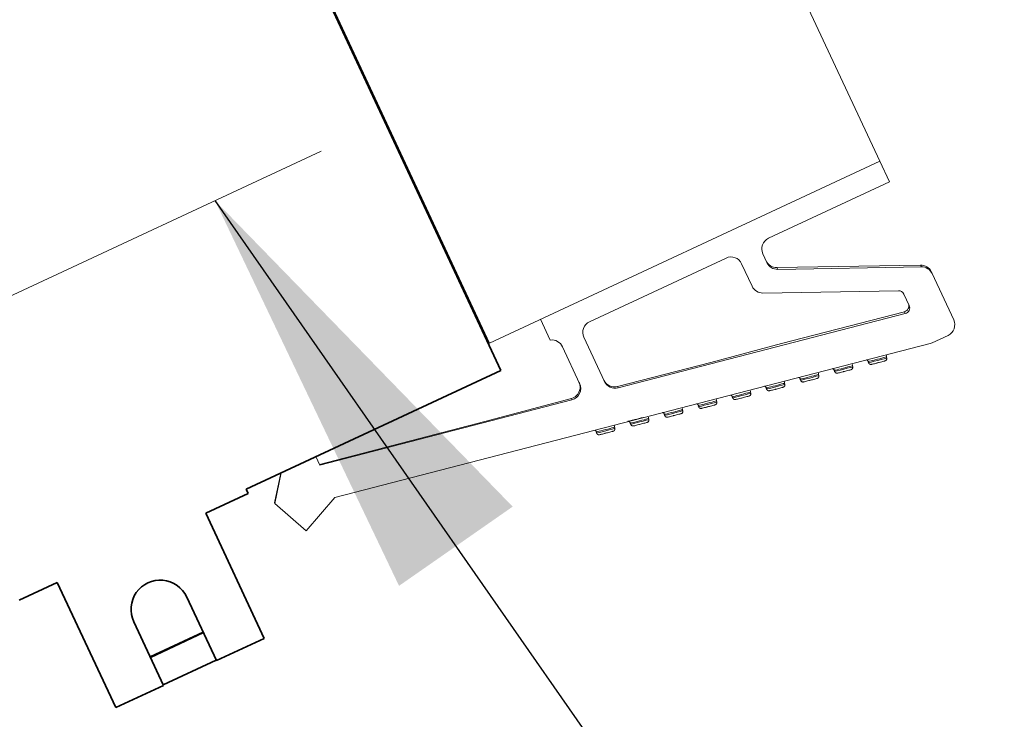
# Model space of a CAD drawing. Units: millimetres. Extents: x 0 to 420, y 0 to 297.
# Drawn here: x 134 to 141, y 133 to 138 of the extents above; entities that cross this region are included whole.
import ezdxf

# ---------------------------------------------------------------- set-up
doc = ezdxf.new("R2010")
doc.units = ezdxf.units.MM
doc.layers.add('1', color=7, linetype='Continuous', true_color=0xffffff)
doc.dimstyles.get("Standard").update_dxf_attribs({"dimtxt": 0.18, "dimasz": 0.18, "dimexe": 0.18, "dimexo": 0.0625, "dimgap": 0.09, "dimtad": 0, "dimtih": 1, "dimtoh": 1, "dimdec": 4, "dimzin": 0, "dimdsep": 46, "dimtxsty": 'Standard', "dimcen": 0.09, "dimadec": 0, "dimazin": 0, "dimtfac": 1, "dimtdec": 4, "dimtofl": 0, "dimtmove": 0, "dimatfit": 3, "dimfxl": 1, "dimtolj": 1, "dimtzin": 0, "dimarcsym": 0})

msp = doc.modelspace()

# ---------------------------------------------------------------- linework, layer by layer
at = {"layer": '1', "color": 155, "linetype": 'Continuous', "lineweight": 18}
for p, q in [((140.2245, 136.5172), (138.751, 139.6771)), ((137.4451, 135.2212), (135.9717, 138.3811)), ((136.3918, 137.4802), (136.3842, 137.4767)), ((136.7073, 136.8035), (136.6997, 136.8)), ((136.7496, 136.7129), (136.742, 136.7093)), ((140.2245, 136.5172), (137.4451, 135.2212)), ((140.2936, 136.3691), (140.2245, 136.5172)), ((139.4326, 135.9676), (140.2936, 136.3691)), ((137.0651, 136.0362), (137.0575, 136.0327)), ((137.1074, 135.9456), (137.0998, 135.942)), ((139.1305, 135.8267), (138.1585, 135.3735)), ((139.4215, 135.7942), (139.3923, 135.8568)), ((139.3162, 135.6257), (139.2412, 135.7864)), ((140.515, 135.7771), (139.4923, 135.7593)), ((140.5212, 135.7639), (139.4985, 135.7461)), ((140.592, 135.729), (140.5982, 135.7158)), ((140.7514, 135.3873), (140.5982, 135.7158)), ((140.3581, 135.5944), (139.3932, 135.5776)), ((140.4343, 135.4894), (140.3966, 135.5704)), ((137.8098, 135.3912), (137.8789, 135.2431)), ((138.3614, 134.9024), (140.407, 135.4314)), ((139.5241, 135.2178), (140.4009, 135.4446)), ((137.4229, 135.2689), (137.4153, 135.2654)), ((138.1182, 135.2627), (138.2651, 134.9478)), ((140.599, 135.2243), (140.7111, 135.2765)), ((136.3457, 134.1228), (140.5847, 135.2191)), ((137.444, 135.2236), (137.4365, 135.22)), ((137.9656, 135.1957), (138.0879, 134.9334)), ((139.0228, 135.0844), (139.5241, 135.2178)), ((140.2748, 135.1152), (140.2727, 135.1233)), ((138.3569, 134.9122), (139.0228, 135.0844)), ((140.0328, 135.0526), (140.0307, 135.0607)), ((140.1436, 135.0899), (140.1426, 135.0928)), ((140.1437, 135.0856), (140.1467, 135.079)), ((140.1457, 135.0819), (140.1467, 135.079)), ((139.6595, 134.9647), (139.6585, 134.9676)), ((139.7907, 134.99), (139.7886, 134.9981)), ((139.9016, 135.0273), (139.9006, 135.0302)), ((139.9016, 135.023), (139.9047, 135.0164)), ((139.9037, 135.0193), (139.9047, 135.0164)), ((139.4175, 134.9021), (139.4165, 134.905)), ((139.4176, 134.8978), (139.4206, 134.8912)), ((139.4196, 134.8941), (139.4206, 134.8912)), ((139.5487, 134.9275), (139.5466, 134.9355)), ((139.6596, 134.9604), (139.6627, 134.9538)), ((139.6616, 134.9567), (139.6627, 134.9538)), ((138.029, 134.8267), (137.4127, 134.6626)), ((139.1755, 134.8395), (139.1744, 134.8424)), ((139.1755, 134.8352), (139.1786, 134.8286)), ((139.1776, 134.8315), (139.1786, 134.8286)), ((139.3066, 134.8649), (139.3046, 134.8729)), ((138.0332, 134.8175), (136.2383, 134.3533)), ((138.9334, 134.7769), (138.9324, 134.7798)), ((138.9335, 134.7726), (138.9366, 134.766)), ((138.9355, 134.7689), (138.9366, 134.766)), ((139.0646, 134.8023), (139.0625, 134.8103)), ((138.5805, 134.6771), (138.5785, 134.6851)), ((138.6914, 134.7143), (138.6904, 134.7172)), ((138.6914, 134.71), (138.6945, 134.7034)), ((138.6935, 134.7063), (138.6945, 134.7034)), ((138.8226, 134.7397), (138.8205, 134.7477)), ((137.4127, 134.6626), (136.2359, 134.3583)), ((138.3385, 134.6145), (138.3364, 134.6225)), ((138.4494, 134.6517), (138.4483, 134.6546)), ((138.4494, 134.6474), (138.4525, 134.6408)), ((138.4515, 134.6437), (138.4525, 134.6408)), ((138.2073, 134.5892), (138.2063, 134.592)), ((138.2074, 134.5848), (138.2104, 134.5782)), ((138.2094, 134.5811), (138.2104, 134.5782)), ((136.2383, 134.3533), (136.2105, 134.4129)), ((135.9591, 134.2957), (135.9161, 134.0833)), ((135.9628, 134.2974), (135.9184, 134.0783)), ((136.1398, 133.8859), (136.3457, 134.1228)), ((135.9184, 134.0783), (135.9161, 134.0833)), ((135.9184, 134.0783), (136.1398, 133.8859))]:
    msp.add_line(p, q, dxfattribs=at)
at = {"layer": '1', "color": 155, "linetype": 'Continuous', "lineweight": 35}
for p, q in [((137.5267, 135.0266), (135.8701, 138.5792)), ((135.7141, 134.1814), (137.5267, 135.0266)), ((135.426, 134.0103), (135.7281, 134.1512)), ((135.7281, 134.1512), (135.7141, 134.1814)), ((135.8416, 133.1191), (135.426, 134.0103)), ((134.0968, 133.3905), (134.3687, 133.5173)), ((134.3687, 133.5173), (134.7842, 132.6261)), ((135.2904, 133.4138), (135.5017, 132.9607)), ((135.1241, 132.7846), (134.9128, 133.2377)), ((135.0297, 132.9871), (135.4073, 133.1632)), ((135.4087, 133.1602), (135.0311, 132.9841)), ((135.5017, 132.9607), (135.8416, 133.1191)), ((135.1226, 132.7877), (135.5003, 132.9638)), ((134.7842, 132.6261), (135.1241, 132.7846))]:
    msp.add_line(p, q, dxfattribs=at)
at = {"layer": '1', "color": 18, "lineweight": 13}
msp.add_line((136.2466, 136.5887), (133.6787, 135.3913), dxfattribs=at)
at = {"layer": '1', "color": 155, "linetype": 'Continuous', "lineweight": 13}
for p, q in [((139.4923, 135.7593), (139.4985, 135.7461)), ((140.5212, 135.7639), (140.515, 135.7771)), ((140.407, 135.4314), (140.4009, 135.4446)), ((140.1426, 135.0884), (140.1437, 135.0856)), ((140.1426, 135.0884), (140.1457, 135.0819)), ((140.1457, 135.0819), (140.1436, 135.0899)), ((139.6616, 134.9567), (139.6595, 134.9647)), ((139.9006, 135.0259), (139.9016, 135.023)), ((139.9006, 135.0259), (139.9037, 135.0193)), ((139.9037, 135.0193), (139.9016, 135.0273)), ((138.3569, 134.9122), (138.3614, 134.9024)), ((139.4165, 134.9007), (139.4176, 134.8978)), ((139.4165, 134.9007), (139.4196, 134.8941)), ((139.4196, 134.8941), (139.4175, 134.9021)), ((139.6586, 134.9633), (139.6596, 134.9604)), ((139.6586, 134.9633), (139.6616, 134.9567)), ((138.0332, 134.8175), (138.029, 134.8267)), ((139.1745, 134.8381), (139.1755, 134.8352)), ((139.1745, 134.8381), (139.1776, 134.8315)), ((139.1776, 134.8315), (139.1755, 134.8395)), ((138.9325, 134.7755), (138.9335, 134.7726)), ((138.9325, 134.7755), (138.9355, 134.7689)), ((138.9355, 134.7689), (138.9334, 134.7769)), ((138.6904, 134.7129), (138.6914, 134.71)), ((138.6904, 134.7129), (138.6935, 134.7063)), ((138.6935, 134.7063), (138.6914, 134.7143)), ((138.4484, 134.6503), (138.4494, 134.6474)), ((138.4484, 134.6503), (138.4515, 134.6437)), ((138.4515, 134.6437), (138.4494, 134.6517)), ((138.2063, 134.5877), (138.2074, 134.5848)), ((138.2063, 134.5877), (138.2094, 134.5811)), ((138.2094, 134.5811), (138.2073, 134.5892))]:
    msp.add_line(p, q, dxfattribs=at)
at = {"layer": '1', "color": 155, "linetype": 'Continuous', "lineweight": 18}
for centre, major_axis, ratio, start_param, end_param in [((139.4678, 135.8921), (-0.0755, -0.0352), 0.999962, 4.712389, 6.283185), ((139.1657, 135.7512), (-0.0755, -0.0352), 0.999962, 3.141593, 4.712389), ((139.4909, 135.8426), (0.0755, 0.0352), 0.999962, 3.141593, 4.29351), ((139.497, 135.8294), (-0.0755, -0.0352), 0.999962, 0, 1.151917), ((140.5165, 135.6938), (-0.0755, -0.0352), 0.999962, 3.141593, 4.29351), ((140.5226, 135.6806), (0.0755, 0.0352), 0.999962, 0, 1.151917), ((139.3917, 135.6609), (0.0755, 0.0352), 0.999962, 3.141593, 4.29351), ((140.3588, 135.5528), (-0.0378, -0.0176), 0.999962, 3.141593, 4.29351), ((140.3904, 135.4849), (0.0378, 0.0176), 0.999962, 4.529129, 6.283185), ((140.3966, 135.4717), (-0.0378, -0.0176), 0.999962, 1.387537, 3.141593), ((140.6759, 135.3521), (0.0755, 0.0352), 0.999962, 4.712389, 6.283185), ((138.1937, 135.298), (-0.0755, -0.0352), 0.999962, 4.712389, 6.283185), ((137.89, 135.1605), (-0.0755, -0.0352), 0.999962, 3.141593, 4.410274), ((140.5638, 135.2998), (0.0755, 0.0352), 0.999962, 4.529129, 4.712389), ((138.008, 134.9074), (0.0287, 0.0786), 0.992703, 3.748162, 5.135582), ((138.0124, 134.8982), (-0.0755, -0.0352), 0.999962, 1.387537, 3.141593), ((138.0078, 134.908), (0.0755, 0.0352), 0.999962, 5.916549, 6.283185), ((138.336, 134.9928), (0.0755, 0.0352), 0.999962, 3.141593, 4.529129), ((138.3406, 134.9831), (-0.0755, -0.0352), 0.999962, 0, 1.387537)]:
    msp.add_ellipse(centre, major_axis=major_axis, ratio=ratio, start_param=start_param, end_param=end_param, dxfattribs=at)
at = {"layer": '1', "color": 155, "linetype": 'Continuous', "lineweight": 13}
for centre, major_axis, start_param, end_param in [((140.2082, 135.1066), (0.0645, 0.0167), 3.143183, 6.284776), ((140.2102, 135.0986), (-0.0645, -0.0167), 0.001591, 3.143183), ((139.9661, 135.044), (0.0645, 0.0167), 3.143183, 6.284776), ((139.9682, 135.036), (-0.0645, -0.0167), 0.001591, 3.143183), ((139.7241, 134.9814), (0.0645, 0.0167), 3.143183, 6.284776), ((139.7262, 134.9734), (-0.0645, -0.0167), 0.001591, 3.143183), ((139.4821, 134.9188), (0.0645, 0.0167), 3.143183, 6.284776), ((139.4841, 134.9108), (-0.0645, -0.0167), 0.001591, 3.143183), ((139.24, 134.8562), (0.0645, 0.0167), 3.143183, 6.284776), ((139.2421, 134.8482), (-0.0645, -0.0167), 0.001591, 3.143183), ((138.998, 134.7936), (0.0645, 0.0167), 3.143183, 6.284776), ((139.0001, 134.7856), (-0.0645, -0.0167), 0.001591, 3.143183), ((138.5139, 134.6684), (0.0645, 0.0167), 3.143183, 6.284776), ((138.7559, 134.731), (0.0645, 0.0167), 3.143183, 6.284776), ((138.758, 134.723), (-0.0645, -0.0167), 0.001591, 3.143183), ((138.2719, 134.6058), (0.0645, 0.0167), 3.143183, 6.284776), ((138.274, 134.5978), (-0.0645, -0.0167), 0.001591, 3.143183), ((138.516, 134.6604), (-0.0645, -0.0167), 0.001591, 3.143183)]:
    msp.add_ellipse(centre, major_axis=major_axis, ratio=0.008581, start_param=start_param, end_param=end_param, dxfattribs=at)
at = {"layer": '1', "color": 155, "linetype": 'Continuous', "lineweight": 35}
msp.add_ellipse((135.1016, 133.3258), major_axis=(0.1888, 0.088), ratio=0.999962, start_param=0, end_param=3.141593, dxfattribs=at)
at = {"layer": '1', "color": 155, "linetype": 'Continuous', "lineweight": 18}
for points, knots in [([(140.2737, 135.1204), (140.2728, 135.1226), (140.272, 135.1264), (140.2722, 135.1307), (140.2729, 135.1324), (140.273, 135.1325)], [0, 0, 0, 0, 0.536974, 0.978842, 1, 1, 1, 1]), ([(140.2726, 135.1025), (140.2732, 135.1032), (140.2748, 135.1056), (140.2756, 135.1107), (140.275, 135.1153), (140.274, 135.1176), (140.2738, 135.1181)], [0, 0, 0, 0, 0.161853, 0.534593, 0.90132, 1, 1, 1, 1]), ([(139.8893, 135.0394), (139.8895, 135.0393), (139.8913, 135.0389), (139.8947, 135.0373), (139.8983, 135.0341), (139.9, 135.0314), (139.9006, 135.0302)], [0, 0, 0, 0, 0.053508, 0.367955, 0.733433, 1, 1, 1, 1]), ([(139.9673, 135.0181), (139.9716, 135.0192), (139.9818, 135.0218), (139.9977, 135.026), (140.0119, 135.0298), (140.0187, 135.0316), (140.021, 135.0323), (140.0222, 135.0327), (140.0237, 135.0334), (140.0259, 135.0345), (140.0286, 135.0365), (140.03, 135.0387), (140.0305, 135.0399)], [0, 0, 0, 0, 0.140498, 0.345774, 0.551408, 0.759128, 0.835552, 0.875927, 0.89208, 0.915461, 0.958407, 1, 1, 1, 1]), ([(140.0317, 135.0578), (140.0307, 135.06), (140.0299, 135.0638), (140.0301, 135.0681), (140.0309, 135.0698), (140.0309, 135.0699)], [0, 0, 0, 0, 0.536974, 0.978842, 1, 1, 1, 1]), ([(140.0305, 135.0399), (140.0311, 135.0406), (140.0328, 135.043), (140.0336, 135.0481), (140.0329, 135.0527), (140.032, 135.055), (140.0317, 135.0555)], [0, 0, 0, 0, 0.161853, 0.534593, 0.90132, 1, 1, 1, 1]), ([(140.1313, 135.102), (140.1316, 135.1019), (140.1334, 135.1014), (140.1367, 135.0999), (140.1403, 135.0967), (140.142, 135.094), (140.1426, 135.0928)], [0, 0, 0, 0, 0.053508, 0.367955, 0.733433, 1, 1, 1, 1]), ([(140.1532, 135.0719), (140.1534, 135.0717), (140.1546, 135.0708), (140.157, 135.07), (140.16, 135.0694), (140.1623, 135.0693), (140.1637, 135.0694), (140.1645, 135.0696), (140.1653, 135.0697), (140.1674, 135.0701), (140.1726, 135.0714), (140.1861, 135.0747), (140.1992, 135.0781), (140.2073, 135.0801), (140.2093, 135.0807)], [0, 0, 0, 0, 0.009254, 0.054486, 0.092062, 0.121042, 0.139482, 0.154704, 0.176057, 0.222095, 0.470431, 0.693901, 0.926779, 1, 1, 1, 1]), ([(140.2093, 135.0807), (140.2136, 135.0818), (140.2238, 135.0844), (140.2398, 135.0886), (140.2539, 135.0924), (140.2607, 135.0942), (140.2631, 135.0949), (140.2642, 135.0953), (140.2658, 135.096), (140.2679, 135.0971), (140.2706, 135.0991), (140.272, 135.1013), (140.2726, 135.1025)], [0, 0, 0, 0, 0.140498, 0.345774, 0.551408, 0.759128, 0.835552, 0.875927, 0.89208, 0.915461, 0.958407, 1, 1, 1, 1]), ([(139.6472, 134.9768), (139.6475, 134.9767), (139.6493, 134.9763), (139.6527, 134.9747), (139.6563, 134.9715), (139.6579, 134.9688), (139.6585, 134.9676)], [0, 0, 0, 0, 0.053508, 0.367955, 0.733433, 1, 1, 1, 1]), ([(139.7252, 134.9555), (139.7295, 134.9566), (139.7397, 134.9592), (139.7557, 134.9634), (139.7698, 134.9672), (139.7766, 134.969), (139.779, 134.9698), (139.7801, 134.9701), (139.7817, 134.9708), (139.7838, 134.9719), (139.7865, 134.9739), (139.7879, 134.9761), (139.7885, 134.9773)], [0, 0, 0, 0, 0.140498, 0.345774, 0.551408, 0.759128, 0.835552, 0.875927, 0.89208, 0.915461, 0.958407, 1, 1, 1, 1]), ([(139.7897, 134.9952), (139.7887, 134.9974), (139.7879, 135.0012), (139.7881, 135.0055), (139.7889, 135.0072), (139.7889, 135.0073)], [0, 0, 0, 0, 0.536974, 0.978842, 1, 1, 1, 1]), ([(139.7885, 134.9773), (139.7891, 134.978), (139.7907, 134.9804), (139.7916, 134.9855), (139.7909, 134.9901), (139.7899, 134.9924), (139.7897, 134.9929)], [0, 0, 0, 0, 0.161853, 0.534593, 0.90132, 1, 1, 1, 1]), ([(139.9112, 135.0093), (139.9114, 135.0091), (139.9126, 135.0082), (139.915, 135.0074), (139.918, 135.0068), (139.9203, 135.0067), (139.9217, 135.0069), (139.9225, 135.007), (139.9233, 135.0071), (139.9254, 135.0075), (139.9306, 135.0088), (139.9441, 135.0121), (139.9572, 135.0155), (139.9653, 135.0176), (139.9673, 135.0181)], [0, 0, 0, 0, 0.009254, 0.054486, 0.092062, 0.121042, 0.139482, 0.154704, 0.176057, 0.222095, 0.470431, 0.693901, 0.926779, 1, 1, 1, 1]), ([(139.4052, 134.9142), (139.4055, 134.9141), (139.4073, 134.9137), (139.4106, 134.9121), (139.4142, 134.9089), (139.4159, 134.9062), (139.4165, 134.905)], [0, 0, 0, 0, 0.053508, 0.367955, 0.733433, 1, 1, 1, 1]), ([(139.4832, 134.8929), (139.4875, 134.894), (139.4977, 134.8966), (139.5137, 134.9008), (139.5278, 134.9046), (139.5346, 134.9064), (139.537, 134.9072), (139.5381, 134.9075), (139.5397, 134.9082), (139.5418, 134.9093), (139.5445, 134.9113), (139.5459, 134.9135), (139.5465, 134.9147)], [0, 0, 0, 0, 0.140498, 0.345774, 0.551408, 0.759128, 0.835552, 0.875927, 0.89208, 0.915461, 0.958407, 1, 1, 1, 1]), ([(139.5476, 134.9327), (139.5467, 134.9348), (139.5458, 134.9386), (139.5461, 134.9429), (139.5468, 134.9446), (139.5469, 134.9447)], [0, 0, 0, 0, 0.536974, 0.978842, 1, 1, 1, 1]), ([(139.5465, 134.9147), (139.5471, 134.9154), (139.5487, 134.9178), (139.5495, 134.9229), (139.5488, 134.9275), (139.5479, 134.9298), (139.5477, 134.9303)], [0, 0, 0, 0, 0.161853, 0.534593, 0.90132, 1, 1, 1, 1]), ([(139.6691, 134.9467), (139.6693, 134.9465), (139.6705, 134.9456), (139.673, 134.9448), (139.6759, 134.9442), (139.6782, 134.9441), (139.6796, 134.9443), (139.6804, 134.9444), (139.6813, 134.9445), (139.6833, 134.9449), (139.6885, 134.9462), (139.7021, 134.9495), (139.7152, 134.9529), (139.7233, 134.955), (139.7252, 134.9555)], [0, 0, 0, 0, 0.009254, 0.054486, 0.092062, 0.121042, 0.139482, 0.154704, 0.176057, 0.222095, 0.470431, 0.693901, 0.926779, 1, 1, 1, 1]), ([(139.1632, 134.8516), (139.1634, 134.8515), (139.1652, 134.8511), (139.1686, 134.8496), (139.1722, 134.8463), (139.1739, 134.8436), (139.1744, 134.8424)], [0, 0, 0, 0, 0.053508, 0.367955, 0.733433, 1, 1, 1, 1]), ([(139.1851, 134.8215), (139.1853, 134.8213), (139.1865, 134.8204), (139.1889, 134.8196), (139.1919, 134.819), (139.1942, 134.8189), (139.1955, 134.8191), (139.1964, 134.8192), (139.1972, 134.8193), (139.1993, 134.8197), (139.2045, 134.821), (139.218, 134.8243), (139.2311, 134.8277), (139.2392, 134.8298), (139.2412, 134.8303)], [0, 0, 0, 0, 0.009254, 0.054486, 0.092062, 0.121042, 0.139482, 0.154704, 0.176057, 0.222095, 0.470431, 0.693901, 0.926779, 1, 1, 1, 1]), ([(139.2412, 134.8303), (139.2454, 134.8314), (139.2557, 134.834), (139.2716, 134.8382), (139.2858, 134.842), (139.2925, 134.8438), (139.2949, 134.8446), (139.296, 134.8449), (139.2976, 134.8456), (139.2997, 134.8467), (139.3025, 134.8487), (139.3039, 134.8509), (139.3044, 134.8521)], [0, 0, 0, 0, 0.140498, 0.345774, 0.551408, 0.759128, 0.835552, 0.875927, 0.89208, 0.915461, 0.958407, 1, 1, 1, 1]), ([(139.3056, 134.8701), (139.3046, 134.8722), (139.3038, 134.876), (139.304, 134.8803), (139.3048, 134.882), (139.3048, 134.8821)], [0, 0, 0, 0, 0.536974, 0.978842, 1, 1, 1, 1]), ([(139.3044, 134.8521), (139.305, 134.8528), (139.3067, 134.8552), (139.3075, 134.8603), (139.3068, 134.8649), (139.3058, 134.8672), (139.3056, 134.8677)], [0, 0, 0, 0, 0.161853, 0.534593, 0.90132, 1, 1, 1, 1]), ([(139.4271, 134.8841), (139.4273, 134.8839), (139.4285, 134.883), (139.4309, 134.8822), (139.4339, 134.8816), (139.4362, 134.8815), (139.4376, 134.8817), (139.4384, 134.8818), (139.4392, 134.8819), (139.4413, 134.8823), (139.4465, 134.8836), (139.46, 134.8869), (139.4731, 134.8903), (139.4812, 134.8924), (139.4832, 134.8929)], [0, 0, 0, 0, 0.009254, 0.054486, 0.092062, 0.121042, 0.139482, 0.154704, 0.176057, 0.222095, 0.470431, 0.693901, 0.926779, 1, 1, 1, 1]), ([(138.8215, 134.7449), (138.8206, 134.747), (138.8197, 134.7508), (138.8199, 134.7551), (138.8207, 134.7568), (138.8208, 134.7569)], [0, 0, 0, 0, 0.536974, 0.978842, 1, 1, 1, 1]), ([(138.9211, 134.789), (138.9214, 134.7889), (138.9232, 134.7885), (138.9265, 134.787), (138.9302, 134.7837), (138.9318, 134.7811), (138.9324, 134.7798)], [0, 0, 0, 0, 0.053508, 0.367955, 0.733433, 1, 1, 1, 1]), ([(138.943, 134.7589), (138.9432, 134.7587), (138.9444, 134.7578), (138.9469, 134.757), (138.9498, 134.7564), (138.9521, 134.7564), (138.9535, 134.7565), (138.9543, 134.7566), (138.9552, 134.7567), (138.9572, 134.7571), (138.9624, 134.7584), (138.976, 134.7617), (138.9891, 134.7651), (138.9972, 134.7672), (138.9991, 134.7677)], [0, 0, 0, 0, 0.009254, 0.054486, 0.092062, 0.121042, 0.139482, 0.154704, 0.176057, 0.222095, 0.470431, 0.693901, 0.926779, 1, 1, 1, 1]), ([(138.9991, 134.7677), (139.0034, 134.7688), (139.0136, 134.7714), (139.0296, 134.7756), (139.0437, 134.7794), (139.0505, 134.7812), (139.0529, 134.782), (139.054, 134.7823), (139.0556, 134.783), (139.0577, 134.7841), (139.0604, 134.7861), (139.0618, 134.7883), (139.0624, 134.7895)], [0, 0, 0, 0, 0.140498, 0.345774, 0.551408, 0.759128, 0.835552, 0.875927, 0.89208, 0.915461, 0.958407, 1, 1, 1, 1]), ([(139.0636, 134.8075), (139.0626, 134.8096), (139.0618, 134.8134), (139.062, 134.8177), (139.0628, 134.8194), (139.0628, 134.8195)], [0, 0, 0, 0, 0.536974, 0.978842, 1, 1, 1, 1]), ([(139.0624, 134.7895), (139.063, 134.7902), (139.0646, 134.7926), (139.0655, 134.7977), (139.0648, 134.8023), (139.0638, 134.8046), (139.0636, 134.8051)], [0, 0, 0, 0, 0.161853, 0.534593, 0.90132, 1, 1, 1, 1]), ([(138.542, 134.6923), (138.5417, 134.6922), (138.533, 134.6899), (138.5112, 134.6842), (138.4812, 134.6765), (138.4545, 134.6697), (138.4384, 134.6658), (138.432, 134.6643), (138.4308, 134.664), (138.4308, 134.664)], [0, 0, 0, 0, 0.007496, 0.210029, 0.413117, 0.616186, 0.818701, 0.941107, 1, 1, 1, 1]), ([(138.5795, 134.6823), (138.5785, 134.6844), (138.5777, 134.6882), (138.5779, 134.6925), (138.5787, 134.6942), (138.5787, 134.6943)], [0, 0, 0, 0, 0.536974, 0.978842, 1, 1, 1, 1]), ([(138.6791, 134.7264), (138.6794, 134.7263), (138.6811, 134.7259), (138.6845, 134.7244), (138.6881, 134.7211), (138.6898, 134.7185), (138.6904, 134.7172)], [0, 0, 0, 0, 0.053508, 0.367955, 0.733433, 1, 1, 1, 1]), ([(138.701, 134.6963), (138.7012, 134.6961), (138.7024, 134.6952), (138.7048, 134.6944), (138.7078, 134.6938), (138.7101, 134.6938), (138.7115, 134.6939), (138.7123, 134.694), (138.7131, 134.6941), (138.7152, 134.6945), (138.7204, 134.6958), (138.7339, 134.6992), (138.747, 134.7025), (138.7551, 134.7046), (138.7571, 134.7051)], [0, 0, 0, 0, 0.009254, 0.054486, 0.092062, 0.121042, 0.139482, 0.154704, 0.176057, 0.222095, 0.470431, 0.693901, 0.926779, 1, 1, 1, 1]), ([(138.7571, 134.7051), (138.7614, 134.7062), (138.7716, 134.7088), (138.7876, 134.713), (138.8017, 134.7168), (138.8085, 134.7186), (138.8108, 134.7194), (138.812, 134.7197), (138.8135, 134.7204), (138.8157, 134.7215), (138.8184, 134.7235), (138.8198, 134.7257), (138.8204, 134.7269)], [0, 0, 0, 0, 0.140498, 0.345774, 0.551408, 0.759128, 0.835552, 0.875927, 0.89208, 0.915461, 0.958407, 1, 1, 1, 1]), ([(138.8204, 134.7269), (138.8209, 134.7276), (138.8226, 134.73), (138.8234, 134.7351), (138.8227, 134.7397), (138.8218, 134.742), (138.8215, 134.7425)], [0, 0, 0, 0, 0.161853, 0.534593, 0.90132, 1, 1, 1, 1]), ([(138.3374, 134.6197), (138.3365, 134.6218), (138.3357, 134.6256), (138.3359, 134.6299), (138.3367, 134.6317), (138.3367, 134.6317)], [0, 0, 0, 0, 0.536974, 0.978842, 1, 1, 1, 1]), ([(138.3363, 134.6017), (138.3369, 134.6024), (138.3385, 134.6048), (138.3394, 134.6099), (138.3387, 134.6145), (138.3377, 134.6168), (138.3375, 134.6173)], [0, 0, 0, 0, 0.161853, 0.534593, 0.90132, 1, 1, 1, 1]), ([(138.4371, 134.6638), (138.4373, 134.6637), (138.4391, 134.6633), (138.4425, 134.6618), (138.4461, 134.6585), (138.4478, 134.6559), (138.4483, 134.6546)], [0, 0, 0, 0, 0.053508, 0.367955, 0.733433, 1, 1, 1, 1]), ([(138.459, 134.6337), (138.4592, 134.6335), (138.4604, 134.6326), (138.4628, 134.6318), (138.4658, 134.6312), (138.468, 134.6312), (138.4694, 134.6313), (138.4703, 134.6314), (138.4711, 134.6315), (138.4732, 134.6319), (138.4784, 134.6332), (138.4919, 134.6366), (138.505, 134.6399), (138.5131, 134.642), (138.5151, 134.6425)], [0, 0, 0, 0, 0.009254, 0.054486, 0.092062, 0.121042, 0.139482, 0.154704, 0.176057, 0.222095, 0.470431, 0.693901, 0.926779, 1, 1, 1, 1]), ([(138.5151, 134.6425), (138.5193, 134.6436), (138.5296, 134.6462), (138.5455, 134.6504), (138.5597, 134.6542), (138.5664, 134.656), (138.5688, 134.6568), (138.5699, 134.6571), (138.5715, 134.6578), (138.5736, 134.6589), (138.5763, 134.6609), (138.5778, 134.6631), (138.5783, 134.6643)], [0, 0, 0, 0, 0.140498, 0.345774, 0.551408, 0.759128, 0.835552, 0.875927, 0.89208, 0.915461, 0.958407, 1, 1, 1, 1]), ([(138.5783, 134.6643), (138.5789, 134.665), (138.5805, 134.6674), (138.5814, 134.6725), (138.5807, 134.6771), (138.5797, 134.6794), (138.5795, 134.6799)], [0, 0, 0, 0, 0.161853, 0.534593, 0.90132, 1, 1, 1, 1]), ([(138.195, 134.6012), (138.1953, 134.6011), (138.1971, 134.6007), (138.2004, 134.5992), (138.2041, 134.5959), (138.2057, 134.5933), (138.2063, 134.592)], [0, 0, 0, 0, 0.053508, 0.367955, 0.733433, 1, 1, 1, 1]), ([(138.2169, 134.5711), (138.2171, 134.5709), (138.2183, 134.57), (138.2208, 134.5692), (138.2237, 134.5686), (138.226, 134.5686), (138.2274, 134.5687), (138.2282, 134.5688), (138.229, 134.5689), (138.2311, 134.5693), (138.2363, 134.5706), (138.2499, 134.574), (138.263, 134.5773), (138.271, 134.5794), (138.273, 134.5799)], [0, 0, 0, 0, 0.009254, 0.054486, 0.092062, 0.121042, 0.139482, 0.154704, 0.176057, 0.222095, 0.470431, 0.693901, 0.926779, 1, 1, 1, 1]), ([(138.273, 134.5799), (138.2773, 134.581), (138.2875, 134.5836), (138.3035, 134.5878), (138.3176, 134.5916), (138.3244, 134.5934), (138.3268, 134.5942), (138.3279, 134.5945), (138.3295, 134.5952), (138.3316, 134.5963), (138.3343, 134.5983), (138.3357, 134.6005), (138.3363, 134.6017)], [0, 0, 0, 0, 0.140498, 0.345774, 0.551408, 0.759128, 0.835552, 0.875927, 0.89208, 0.915461, 0.958407, 1, 1, 1, 1])]:
    msp.add_open_spline(points, degree=3, knots=knots, dxfattribs=at)
for points in [[(140.1467, 135.079), (140.1489, 135.0743), (140.1532, 135.0719)], [(139.9047, 135.0164), (139.9068, 135.0117), (139.9112, 135.0093)], [(139.6627, 134.9538), (139.6648, 134.9492), (139.6691, 134.9467)], [(139.1786, 134.8286), (139.1807, 134.824), (139.1851, 134.8215)], [(139.4206, 134.8912), (139.4228, 134.8866), (139.4271, 134.8841)], [(138.9366, 134.766), (138.9387, 134.7614), (138.943, 134.7589)], [(138.6945, 134.7034), (138.6967, 134.6988), (138.701, 134.6963)], [(138.4525, 134.6408), (138.4546, 134.6362), (138.459, 134.6337)], [(138.2104, 134.5782), (138.2126, 134.5736), (138.2169, 134.5711)]]:
    msp.add_open_spline(points, degree=2, dxfattribs=at)

# ---------------------------------------------------------------- leaders
at = {"layer": '1', "color": 18, "linetype": 'Continuous', "lineweight": 13}
msp.add_leader([(135.4913, 136.2365), (172.9103, 82.539), (173.9103, 82.539)], dimstyle='Standard', override={"dimasz": 3}, dxfattribs=at)

doc.saveas('drawing.dxf')
